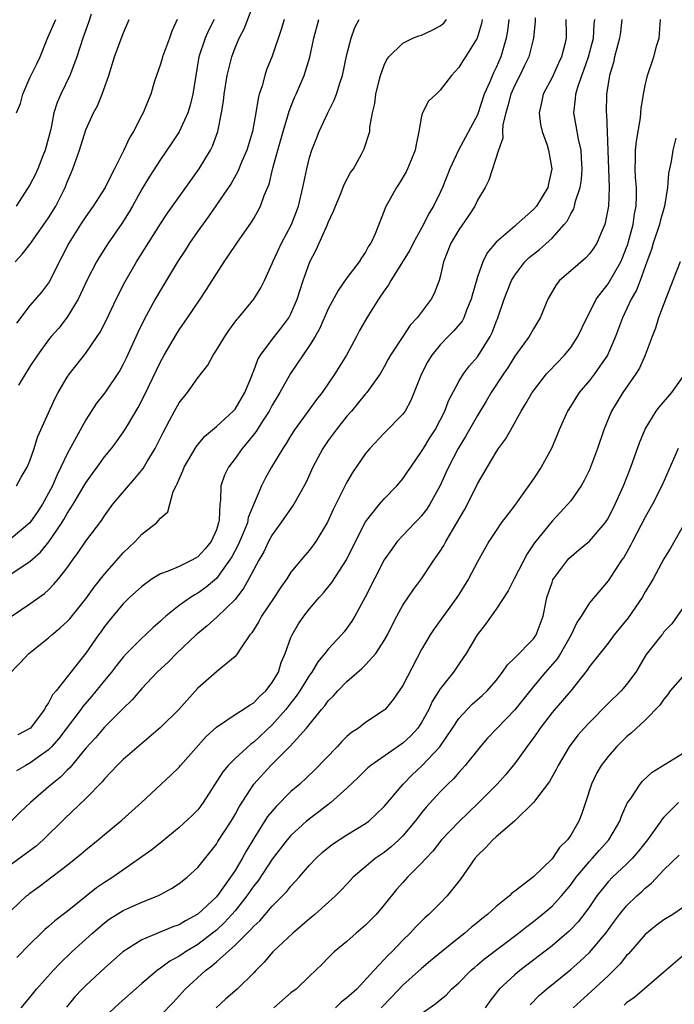
# Model space of a CAD drawing. Units: inches. Extents: x 2616000 to 2619000, y 1473000 to 1476000.
# Drawn here: x 2616952 to 2617022, y 1473897 to 1474003 of the extents above; entities that cross this region are included whole.
import ezdxf

# ---------------------------------------------------------------- set-up
doc = ezdxf.new("R2010")
doc.units = ezdxf.units.IN
doc.header["$MEASUREMENT"] = 0
doc.layers.add('LD26161473_2ft', color=26, linetype='Continuous')

msp = doc.modelspace()

# ---------------------------------------------------------------- linework, layer by layer
at = {"layer": 'LD26161473_2ft'}
for points, elevation in [([(2616951.58, 1473953), (2616952.08, 1473953.92), (2616952.72, 1473955), (2616953, 1473955.68), (2616953.45, 1473957), (2616953.8, 1473958.2), (2616954.19, 1473959), (2616955.67, 1473962.33), (2616956.02, 1473963), (2616957, 1473964.64), (2616957.24, 1473965), (2616959, 1473967.22), (2616960.23, 1473969), (2616960.53, 1473969.47), (2616961.2, 1473970.8), (2616962.24, 1473973), (2616963.17, 1473974.83), (2616964.44, 1473977), (2616967, 1473981.07), (2616967.77, 1473982.23), (2616970.25, 1473985.75), (2616971.17, 1473987), (2616972.36, 1473989), (2616972.57, 1473989.43), (2616973.14, 1473991), (2616973.56, 1473993), (2616973.76, 1473994.24), (2616973.85, 1473995), (2616974.16, 1473997), (2616974.65, 1473999), (2616975, 1473999.95), (2616975.43, 1474001), (2616975.98, 1474002.02), (2616977.14, 1474005)], 8740), ([(2616959.58, 1474003.58), (2616959.3, 1474002.7), (2616958.67, 1474001), (2616958.04, 1473999), (2616957.45, 1473997.45), (2616957.3, 1473997), (2616956.31, 1473995), (2616955.91, 1473994.09), (2616955.58, 1473993), (2616955.23, 1473991.23), (2616954.65, 1473989), (2616954.39, 1473988.39), (2616953.84, 1473987), (2616953.59, 1473986.41), (2616953, 1473985.27), (2616951.51, 1473983)], 8748), ([(2616949, 1473931.01), (2616951.98, 1473934.03), (2616952.89, 1473935), (2616955, 1473936.68), (2616955.34, 1473937), (2616956.25, 1473937.75), (2616957, 1473938.44), (2616957.27, 1473938.73), (2616959, 1473940.85), (2616959.89, 1473942.11), (2616961, 1473943.52), (2616962.33, 1473945), (2616963, 1473945.78), (2616963.62, 1473946.38), (2616964.3, 1473947), (2616965, 1473947.81), (2616966.59, 1473949), (2616967, 1473949.5), (2616967.8, 1473950.2), (2616968.02, 1473951), (2616968.36, 1473952.36), (2616968.68, 1473953), (2616968.81, 1473953.19), (2616969, 1473953.69), (2616969.4, 1473954.6), (2616969.53, 1473955), (2616970.83, 1473957.17), (2616971.73, 1473958.27), (2616973, 1473959.36), (2616974.8, 1473961), (2616975, 1473961.22), (2616976.05, 1473963), (2616976.79, 1473964.79), (2616976.9, 1473965.1), (2616977, 1473965.31), (2616977.46, 1473966.54), (2616977.74, 1473967), (2616979, 1473968.69), (2616980.01, 1473969.99), (2616980.77, 1473971), (2616981, 1473971.42), (2616981.67, 1473973), (2616982, 1473974), (2616982.29, 1473975), (2616983.01, 1473977), (2616983.69, 1473978.31), (2616984.92, 1473981), (2616985, 1473981.22), (2616985.56, 1473982.44), (2616985.77, 1473983), (2616986.35, 1473984.35), (2616986.71, 1473985.29), (2616987.4, 1473986.6), (2616987.69, 1473987), (2616988.57, 1473988.57), (2616988.86, 1473989.14), (2616989.44, 1473991), (2616989.45, 1473991.45), (2616989.74, 1473993), (2616990, 1473994), (2616990.1, 1473995), (2616990.46, 1473996.46), (2616990.6, 1473997), (2616991, 1473998.09), (2616991.29, 1473998.71), (2616991.5, 1473999), (2616993, 1474000.45), (2616994.08, 1474001), (2616994.73, 1474001.27), (2616995, 1474001.34), (2616996.15, 1474001.85), (2616997, 1474002.33), (2616997.38, 1474002.62), (2616997.67, 1474003)], 8732), ([(2617007.18, 1474003.18), (2617007.19, 1474002.81), (2617007.01, 1474001), (2617006.5, 1473999), (2617006.01, 1473998.01), (2617005.54, 1473997), (2617005, 1473995.96), (2617004.58, 1473995), (2617004.27, 1473993.73), (2617004.04, 1473993), (2617003.73, 1473991.73), (2617003.69, 1473991), (2617003.71, 1473990.29), (2617003.24, 1473989), (2617002.22, 1473985.78), (2617001.83, 1473985), (2617001, 1473983.61), (2617000.72, 1473983), (2617000.04, 1473981.96), (2616999, 1473980.46), (2616998.13, 1473979), (2616997.35, 1473977), (2616997, 1473975.42), (2616996.88, 1473975), (2616996.37, 1473973.63), (2616996.04, 1473973), (2616994.53, 1473971), (2616993.77, 1473970.23), (2616993.01, 1473969), (2616991.69, 1473967), (2616991.43, 1473966.57), (2616991, 1473965.76), (2616990.56, 1473965), (2616989.14, 1473963), (2616989, 1473962.84), (2616987.48, 1473961), (2616987, 1473960.44), (2616985.86, 1473959), (2616985, 1473957.83), (2616984.43, 1473957), (2616983.36, 1473955), (2616982.62, 1473953.38), (2616982.42, 1473953), (2616981.29, 1473951), (2616979.92, 1473949), (2616979, 1473947.73), (2616978.6, 1473947), (2616978.08, 1473945.92), (2616977.54, 1473945), (2616977, 1473944), (2616976.49, 1473943), (2616975.96, 1473942.04), (2616975, 1473940.8), (2616973.08, 1473938.92), (2616972.02, 1473937.98), (2616971, 1473937.16), (2616970.82, 1473937), (2616968.72, 1473935), (2616967.88, 1473934.12), (2616966.66, 1473933), (2616965, 1473931.26), (2616963.96, 1473930.04), (2616963, 1473929.1), (2616961, 1473927.08), (2616960.04, 1473925.96), (2616959, 1473924.83), (2616957.27, 1473922.73), (2616957, 1473922.48), (2616956.27, 1473921.73), (2616955.34, 1473921), (2616955, 1473920.68), (2616953.07, 1473919), (2616952, 1473918), (2616951, 1473917.02)], 8726), ([(2616980.26, 1474003), (2616979.97, 1474002.03), (2616979, 1473999.08), (2616978.39, 1473997.61), (2616978.19, 1473997), (2616977.9, 1473995.9), (2616977.6, 1473995), (2616977.47, 1473994.53), (2616977.23, 1473993), (2616976.86, 1473991), (2616976.27, 1473989), (2616975.71, 1473987.71), (2616975.31, 1473986.69), (2616974.57, 1473985.43), (2616972.14, 1473981.86), (2616971, 1473980.29), (2616970.12, 1473979), (2616969.69, 1473978.31), (2616968.82, 1473977), (2616967, 1473973.99), (2616966.44, 1473973), (2616965.23, 1473970.77), (2616964.57, 1473969.43), (2616963.31, 1473966.69), (2616963, 1473966.05), (2616962.63, 1473965.37), (2616961.03, 1473962.97), (2616960.16, 1473961.84), (2616959, 1473960.06), (2616957, 1473956.43), (2616956.33, 1473955), (2616955.89, 1473954.11), (2616955.42, 1473953), (2616955, 1473952.19), (2616954.34, 1473951), (2616953.81, 1473950.19), (2616952.99, 1473949.01), (2616951, 1473947.35)], 8738), ([(2616951, 1473943.54), (2616953, 1473944.88), (2616954.14, 1473945.86), (2616955.03, 1473946.97), (2616956.41, 1473949), (2616956.64, 1473949.36), (2616957, 1473950), (2616957.64, 1473951), (2616959, 1473953.32), (2616959.7, 1473954.3), (2616960.23, 1473955), (2616961, 1473956.09), (2616961.75, 1473957), (2616962.29, 1473957.71), (2616963.12, 1473958.88), (2616963.45, 1473959.45), (2616964.62, 1473961.38), (2616965.3, 1473962.7), (2616967, 1473966.3), (2616967.39, 1473967), (2616968.73, 1473969.27), (2616969, 1473969.7), (2616969.91, 1473971), (2616971.25, 1473973), (2616971.94, 1473974.06), (2616973, 1473975.74), (2616973.82, 1473977), (2616974.31, 1473977.69), (2616975.19, 1473979), (2616976.75, 1473981.25), (2616977, 1473981.66), (2616977.49, 1473982.51), (2616977.73, 1473983), (2616978.13, 1473984.13), (2616978.65, 1473985.35), (2616979.05, 1473987.05), (2616979.58, 1473989), (2616980.15, 1473991), (2616980.67, 1473992.67), (2616980.81, 1473993.19), (2616981.37, 1473994.63), (2616981.55, 1473995), (2616982.41, 1473997), (2616983.02, 1473998.98), (2616983.45, 1474001), (2616983.98, 1474003)], 8736), ([(2616951, 1473938.95), (2616953, 1473940.31), (2616954.57, 1473941.42), (2616955, 1473941.83), (2616955.58, 1473942.42), (2616956.07, 1473943), (2616957, 1473944.19), (2616957.57, 1473945), (2616958.18, 1473945.82), (2616959, 1473947.04), (2616960.7, 1473949.3), (2616961, 1473949.75), (2616961.91, 1473951), (2616963.56, 1473953), (2616964.24, 1473953.76), (2616965.15, 1473954.85), (2616965.58, 1473955.58), (2616966.45, 1473957), (2616967.29, 1473958.71), (2616967.99, 1473959.98), (2616968.51, 1473961), (2616969, 1473961.87), (2616969.89, 1473963), (2616971, 1473964.58), (2616972.07, 1473965.93), (2616972.65, 1473967), (2616973, 1473967.53), (2616973.89, 1473969), (2616974.34, 1473969.66), (2616975.19, 1473970.81), (2616975.36, 1473971), (2616977.01, 1473973), (2616977.78, 1473974.22), (2616978.16, 1473975), (2616979, 1473976.85), (2616979.05, 1473977), (2616979.99, 1473979), (2616981.05, 1473981), (2616981.8, 1473983), (2616982.28, 1473985), (2616982.69, 1473987), (2616983, 1473988.22), (2616983.24, 1473989), (2616983.75, 1473990.25), (2616984.02, 1473991), (2616984.96, 1473993), (2616985.64, 1473994.36), (2616985.88, 1473995), (2616986.28, 1473996.28), (2616986.53, 1473997), (2616987, 1473999.24), (2616987.45, 1474001), (2616987.85, 1474002.15), (2616988.33, 1474003)], 8734), ([(2617010.46, 1474003), (2617010.51, 1474001.49), (2617010.51, 1474001), (2617010.36, 1474000.36), (2617010, 1473999), (2617009.68, 1473998.32), (2617009, 1473996.8), (2617008.05, 1473995), (2617007.88, 1473994.12), (2617007.6, 1473993), (2617007.76, 1473991.76), (2617007.93, 1473991), (2617008.46, 1473989.54), (2617008.62, 1473989), (2617008.98, 1473987), (2617008.61, 1473985.39), (2617008.53, 1473985), (2617007.34, 1473983), (2617007, 1473982.61), (2617005.19, 1473981), (2617005, 1473980.85), (2617003, 1473979.11), (2617002.04, 1473977.96), (2617001.58, 1473977), (2617001, 1473975.39), (2617000.88, 1473975), (2617000.45, 1473973.55), (2617000.33, 1473973), (2616999.84, 1473971.84), (2616999.53, 1473971), (2616999.35, 1473970.65), (2616998.44, 1473969.56), (2616997.87, 1473969), (2616997, 1473968.12), (2616996.1, 1473967), (2616995.69, 1473966.31), (2616994.99, 1473965), (2616993.87, 1473962.13), (2616993.24, 1473961), (2616993, 1473960.66), (2616991, 1473958.63), (2616989.46, 1473957), (2616989, 1473956.45), (2616987.6, 1473954.4), (2616987, 1473953.38), (2616985.54, 1473950.46), (2616984.93, 1473949.07), (2616983.68, 1473947), (2616983, 1473946.09), (2616982.49, 1473945.51), (2616981, 1473943.71), (2616980.54, 1473943), (2616979.9, 1473942.1), (2616979.19, 1473941), (2616977.85, 1473939), (2616977.56, 1473938.44), (2616976.79, 1473937.21), (2616976.6, 1473937), (2616975.68, 1473935.68), (2616975.16, 1473934.84), (2616975, 1473934.69), (2616973, 1473933.04), (2616971, 1473931.27), (2616968.97, 1473929), (2616967, 1473927.05), (2616965, 1473925.35), (2616963, 1473923.62), (2616962.36, 1473923), (2616961.71, 1473922.29), (2616961, 1473921.56), (2616960.75, 1473921.25), (2616959, 1473919.44), (2616956.72, 1473917.28), (2616954.43, 1473915), (2616953.68, 1473914.32), (2616951, 1473912.38)], 8724), ([(2616951, 1473907.42), (2616952.65, 1473909), (2616952.84, 1473909.16), (2616953, 1473909.3), (2616953.98, 1473910.02), (2616957, 1473912.31), (2616958.5, 1473913.5), (2616959, 1473913.95), (2616960.31, 1473915), (2616961, 1473915.6), (2616962.87, 1473917.13), (2616963.93, 1473918.07), (2616964.97, 1473919), (2616967.08, 1473921), (2616968.09, 1473921.92), (2616969, 1473922.82), (2616969.15, 1473923), (2616971.92, 1473926.08), (2616973, 1473927.09), (2616975, 1473928.44), (2616975.89, 1473929), (2616976.54, 1473929.46), (2616977, 1473929.7), (2616977.62, 1473930.38), (2616978.31, 1473931), (2616979, 1473931.89), (2616979.65, 1473933), (2616979.96, 1473934.04), (2616980.37, 1473935), (2616981, 1473936.72), (2616981.12, 1473937), (2616981.82, 1473938.18), (2616982.39, 1473939), (2616983, 1473939.8), (2616984.01, 1473941), (2616984.48, 1473941.52), (2616985.39, 1473942.61), (2616986.96, 1473945.04), (2616987.91, 1473947), (2616989, 1473949.12), (2616990.49, 1473951), (2616991, 1473951.6), (2616992.36, 1473953), (2616993, 1473953.75), (2616993.51, 1473954.49), (2616993.84, 1473955), (2616995, 1473956.65), (2616995.2, 1473957), (2616995.88, 1473958.12), (2616996.45, 1473959), (2616997, 1473960.03), (2616997.49, 1473961), (2616997.89, 1473962.11), (2616999, 1473964.19), (2616999.49, 1473965), (2617000.14, 1473965.86), (2617001, 1473966.81), (2617001.08, 1473966.92), (2617002.37, 1473969), (2617002.58, 1473969.42), (2617003, 1473970.59), (2617003.17, 1473971), (2617003.85, 1473973), (2617004.17, 1473973.83), (2617004.65, 1473975), (2617005, 1473975.59), (2617006.07, 1473977), (2617006.54, 1473977.46), (2617007.65, 1473978.35), (2617009, 1473979.54), (2617010.31, 1473981), (2617010.61, 1473981.39), (2617011, 1473982.15), (2617011.32, 1473982.68), (2617011.41, 1473983), (2617011.53, 1473983.53), (2617012.01, 1473985), (2617012.14, 1473985.86), (2617012.23, 1473987), (2617012.17, 1473988.17), (2617012.11, 1473989), (2617011.84, 1473990.16), (2617011.6, 1473991.6), (2617011.34, 1473993), (2617011.52, 1473994.48), (2617011.54, 1473995), (2617011.76, 1473995.76), (2617012.2, 1473997), (2617012.42, 1473997.58), (2617012.92, 1473999), (2617013.44, 1474001), (2617013.51, 1474002.49), (2617013.57, 1474003)], 8722), ([(2616951.43, 1473977), (2616952.18, 1473977.82), (2616953, 1473978.88), (2616955, 1473981.74), (2616955.79, 1473983), (2616956.8, 1473985), (2616957, 1473985.54), (2616957.43, 1473986.57), (2616957.62, 1473987), (2616958.32, 1473989), (2616959, 1473991.17), (2616959.83, 1473993), (2616960.25, 1473993.75), (2616960.74, 1473995), (2616961.45, 1473997), (2616962.09, 1473999), (2616963, 1474001.5), (2616963.64, 1474003)], 8746), ([(2617004.36, 1474003), (2617004.21, 1474001.79), (2617004.09, 1474001), (2617003.51, 1473999), (2617003, 1473997.85), (2617002.71, 1473997.29), (2617002.31, 1473996.31), (2617001.73, 1473995), (2617001, 1473992.78), (2616998.96, 1473989), (2616998.05, 1473987), (2616997.25, 1473985), (2616997, 1473984.45), (2616996.29, 1473983), (2616995.79, 1473982.21), (2616995.2, 1473981), (2616994.09, 1473979), (2616993.73, 1473978.27), (2616991.71, 1473975), (2616991.46, 1473974.54), (2616991, 1473973.91), (2616990.38, 1473973), (2616989.12, 1473971), (2616988.35, 1473969.65), (2616988.02, 1473969), (2616986.95, 1473967), (2616985.7, 1473965), (2616984.33, 1473963), (2616983.75, 1473962.25), (2616982.9, 1473961.1), (2616981.38, 1473959), (2616981, 1473958.39), (2616980.48, 1473957.52), (2616980.13, 1473957), (2616978.92, 1473955), (2616978.24, 1473953.76), (2616977.85, 1473953), (2616976.42, 1473949.58), (2616976.32, 1473949), (2616975.89, 1473947.89), (2616975.35, 1473946.65), (2616974.64, 1473945.36), (2616974.42, 1473945), (2616973, 1473943.06), (2616971.9, 1473942.11), (2616971, 1473941.46), (2616970.7, 1473941.3), (2616970.22, 1473941), (2616969, 1473940.13), (2616967.59, 1473939), (2616967.27, 1473938.73), (2616967, 1473938.46), (2616966.21, 1473937.79), (2616965.4, 1473937), (2616965, 1473936.64), (2616963.37, 1473935), (2616963, 1473934.6), (2616962.28, 1473933.72), (2616961.74, 1473933), (2616961, 1473932.11), (2616959.61, 1473930.39), (2616958.67, 1473929.33), (2616958.45, 1473929), (2616956.11, 1473925.89), (2616955.32, 1473925), (2616955, 1473924.68), (2616953.87, 1473923.87), (2616953, 1473923.23), (2616952.56, 1473923), (2616951.57, 1473922.43)], 8728), ([(2616951.58, 1473993), (2616951.99, 1473994.01), (2616952.24, 1473995), (2616953, 1473996.76), (2616953.76, 1473998.24), (2616954.1, 1473999), (2616954.94, 1474001.06), (2616955.77, 1474003)], 8750), ([(2616968.8, 1474003), (2616968.24, 1474001.76), (2616967.98, 1474001), (2616967.22, 1473999), (2616967.18, 1473998.82), (2616967, 1473998.2), (2616966.58, 1473997), (2616966.38, 1473996.38), (2616965.98, 1473995), (2616965.67, 1473994.33), (2616965.14, 1473993), (2616965, 1473992.76), (2616964.1, 1473991), (2616963.67, 1473990.33), (2616963.08, 1473989), (2616962.08, 1473987), (2616961.7, 1473986.3), (2616961.06, 1473985), (2616959.79, 1473983), (2616959, 1473981.88), (2616958.42, 1473981), (2616957.16, 1473979), (2616956.44, 1473977.56), (2616956.13, 1473977), (2616955.09, 1473974.91), (2616955, 1473974.77), (2616954.24, 1473973.76), (2616953, 1473972.32), (2616951.58, 1473970.42)], 8744), ([(2617016.48, 1474003), (2617016.34, 1474001.66), (2617016.24, 1474001), (2617015.93, 1473999.93), (2617015.7, 1473999), (2617015.58, 1473998.41), (2617015.15, 1473997), (2617014.85, 1473995), (2617014.81, 1473993), (2617014.83, 1473992.84), (2617014.92, 1473990.92), (2617015.11, 1473985), (2617015.04, 1473983), (2617014.65, 1473981), (2617014.36, 1473980.36), (2617013.8, 1473979), (2617013.48, 1473978.52), (2617013, 1473977.88), (2617012.58, 1473977.42), (2617011, 1473976.06), (2617009.81, 1473975), (2617009.45, 1473974.55), (2617008.55, 1473973), (2617007.72, 1473971), (2617007.45, 1473970.55), (2617007, 1473969.84), (2617006.54, 1473969), (2617005, 1473966.89), (2617004.28, 1473965.72), (2617003.78, 1473965), (2617002.48, 1473963), (2617001.93, 1473962.07), (2617001, 1473960.54), (2616999.72, 1473958.28), (2616998.93, 1473957), (2616997.88, 1473955), (2616997.62, 1473954.38), (2616996.99, 1473953.01), (2616995.89, 1473951), (2616995.54, 1473950.46), (2616995, 1473949.76), (2616994.64, 1473949.36), (2616994.27, 1473949), (2616993, 1473947.67), (2616992.4, 1473947), (2616991.8, 1473946.2), (2616991, 1473945.03), (2616989.95, 1473943), (2616988.96, 1473941.04), (2616987.86, 1473939), (2616987.54, 1473938.46), (2616987, 1473937.71), (2616986.69, 1473937.31), (2616986.43, 1473937), (2616985, 1473935.48), (2616984.64, 1473935), (2616983.89, 1473934.11), (2616983.23, 1473933), (2616983, 1473932.69), (2616981.96, 1473931), (2616981.57, 1473930.43), (2616981, 1473929.72), (2616980.44, 1473929), (2616979, 1473927.35), (2616977, 1473925.48), (2616976.71, 1473925.29), (2616975, 1473923.73), (2616974.26, 1473923), (2616973.68, 1473922.32), (2616971.58, 1473919), (2616971.34, 1473918.66), (2616971, 1473918.24), (2616970.39, 1473917.61), (2616969, 1473916.32), (2616967.17, 1473914.83), (2616966.06, 1473913.94), (2616965, 1473913.18), (2616964.77, 1473913), (2616961.9, 1473911), (2616961, 1473910.45), (2616960.13, 1473909.87), (2616957, 1473907.33), (2616955.68, 1473906.32), (2616955, 1473905.7), (2616954.61, 1473905.39), (2616954.21, 1473905), (2616953, 1473903.81), (2616951.61, 1473902.39)], 8720), ([(2617001.51, 1474003), (2617001.44, 1474002.56), (2617000.98, 1474001.02), (2616999.7, 1473999), (2616999.42, 1473998.58), (2616999, 1473997.84), (2616998.2, 1473997), (2616997, 1473995.42), (2616996.58, 1473995), (2616995.76, 1473994.24), (2616995.11, 1473993), (2616995, 1473992.64), (2616994.7, 1473991), (2616994.41, 1473989.59), (2616994.32, 1473989), (2616993.84, 1473987.84), (2616993.51, 1473987), (2616993.34, 1473986.66), (2616992.59, 1473985.41), (2616992.3, 1473985), (2616991.13, 1473982.87), (2616991, 1473982.48), (2616990.02, 1473980.02), (2616989.56, 1473979), (2616989.32, 1473978.68), (2616989, 1473978.05), (2616988.56, 1473977.44), (2616988.3, 1473977), (2616987, 1473975.3), (2616986.05, 1473973.95), (2616985, 1473971.97), (2616984.11, 1473969.89), (2616983.6, 1473969), (2616983, 1473968.05), (2616980.95, 1473965.05), (2616979.8, 1473963), (2616979, 1473961.65), (2616978.67, 1473961), (2616978.01, 1473960.01), (2616977.23, 1473958.77), (2616976.35, 1473957.65), (2616975.76, 1473957), (2616975, 1473955.92), (2616974.31, 1473955), (2616973.88, 1473954.12), (2616973.49, 1473953), (2616973.44, 1473951.44), (2616973.36, 1473951), (2616973.3, 1473949.3), (2616973.24, 1473949), (2616973, 1473948.26), (2616972.44, 1473947), (2616971.78, 1473946.22), (2616971, 1473945.36), (2616970.37, 1473945), (2616969, 1473944.34), (2616967.82, 1473943.82), (2616967, 1473943.53), (2616966.13, 1473943), (2616965, 1473942.2), (2616963.69, 1473941), (2616963, 1473940.32), (2616961.89, 1473939), (2616961, 1473937.88), (2616960.64, 1473937.36), (2616960.37, 1473937), (2616959, 1473935.03), (2616957.38, 1473933), (2616955.82, 1473931), (2616955.44, 1473930.56), (2616955, 1473929.7), (2616954.7, 1473929.3), (2616954.55, 1473929), (2616953.24, 1473927.24), (2616953.06, 1473927), (2616953, 1473926.95), (2616951.72, 1473926.28)], 8730), ([(2616972.77, 1474003), (2616972.17, 1474001.83), (2616971.81, 1474001), (2616971.13, 1473999), (2616970.78, 1473997), (2616970.49, 1473995), (2616970.2, 1473993.8), (2616969.95, 1473993), (2616969, 1473990.94), (2616968.24, 1473989.76), (2616967, 1473987.99), (2616965.82, 1473986.18), (2616965, 1473984.82), (2616963.99, 1473983), (2616963.63, 1473982.37), (2616962.86, 1473981.14), (2616961.38, 1473979), (2616960.45, 1473977.55), (2616960.14, 1473977), (2616959.12, 1473975), (2616958.16, 1473973), (2616957, 1473971.09), (2616956.09, 1473969.91), (2616955.29, 1473969), (2616955, 1473968.64), (2616953.8, 1473967), (2616953, 1473965.77), (2616951.78, 1473963.78)], 8742), ([(2616952.05, 1473897), (2616953, 1473898.09), (2616953.71, 1473899), (2616955.5, 1473901), (2616956.23, 1473901.77), (2616957.51, 1473903), (2616959.7, 1473905), (2616961, 1473906.11), (2616961.51, 1473906.49), (2616963, 1473907.44), (2616965, 1473908.33), (2616966.72, 1473909), (2616967, 1473909.14), (2616968.2, 1473909.8), (2616969, 1473910.31), (2616969.87, 1473911), (2616971, 1473912.04), (2616973, 1473914.54), (2616973.17, 1473914.83), (2616974.57, 1473917), (2616975, 1473917.73), (2616975.44, 1473918.56), (2616977.01, 1473921), (2616978.84, 1473923), (2616980.93, 1473925.07), (2616982.67, 1473927), (2616984.29, 1473929), (2616984.62, 1473929.38), (2616985, 1473929.91), (2616985.55, 1473930.45), (2616986.02, 1473931), (2616987, 1473932), (2616988.61, 1473933.39), (2616989, 1473933.77), (2616990.11, 1473935), (2616991, 1473936.38), (2616991.34, 1473937), (2616991.88, 1473938.12), (2616992.34, 1473939), (2616993, 1473940.17), (2616994.14, 1473941.86), (2616995, 1473943.02), (2616996.31, 1473945), (2616997, 1473945.98), (2616997.4, 1473946.6), (2616997.6, 1473947), (2616998.8, 1473949), (2616999.6, 1473950.4), (2616999.93, 1473951), (2617001, 1473953.19), (2617003, 1473956.6), (2617003.27, 1473957), (2617004.02, 1473957.98), (2617004.57, 1473959), (2617005.69, 1473961), (2617006.2, 1473961.8), (2617006.87, 1473963), (2617007, 1473963.19), (2617008.42, 1473965), (2617008.7, 1473965.3), (2617010.33, 1473967), (2617011, 1473967.84), (2617011.76, 1473969), (2617012.72, 1473971), (2617013, 1473971.53), (2617013.74, 1473973), (2617015, 1473974.65), (2617016.37, 1473977), (2617016.57, 1473977.43), (2617017, 1473978.55), (2617017.12, 1473978.88), (2617017.21, 1473979.21), (2617017.69, 1473981), (2617017.85, 1473982.15), (2617018.03, 1473983), (2617018.06, 1473984.06), (2617018.05, 1473985), (2617017.96, 1473986.04), (2617017.92, 1473987), (2617017.96, 1473987.96), (2617017.95, 1473989), (2617018.04, 1473989.96), (2617018.47, 1473992.47), (2617018.53, 1473993), (2617018.55, 1473993.45), (2617018.81, 1473995), (2617019, 1473995.94), (2617019.25, 1473997), (2617019.92, 1473999), (2617020.25, 1474000.25), (2617020.47, 1474001), (2617020.64, 1474003)], 8718), ([(2617022.26, 1473990.26), (2617021.96, 1473989), (2617021.76, 1473987.76), (2617021.48, 1473986.52), (2617021.37, 1473985), (2617021.06, 1473983), (2617020.61, 1473981.39), (2617020.53, 1473981), (2617019.85, 1473979), (2617019.65, 1473978.35), (2617019.18, 1473977), (2617018.45, 1473975), (2617018.04, 1473973.96), (2617017.49, 1473973), (2617016.55, 1473971), (2617016.14, 1473969.86), (2617015.81, 1473969), (2617014.93, 1473967), (2617013.56, 1473965), (2617013, 1473964.28), (2617011.92, 1473963), (2617010.79, 1473961.21), (2617010.66, 1473961), (2617009.77, 1473959), (2617009.56, 1473958.44), (2617008.94, 1473957), (2617007.84, 1473955), (2617007, 1473953.75), (2617005.25, 1473951.25), (2617005, 1473950.9), (2617004.17, 1473949.83), (2617003.56, 1473949), (2617003, 1473948.18), (2617002.23, 1473947), (2617001, 1473944.82), (2617000.04, 1473943), (2616999, 1473941.33), (2616998.79, 1473941), (2616996.35, 1473937.65), (2616995.91, 1473937), (2616995, 1473935.42), (2616993, 1473931.57), (2616992.61, 1473931), (2616991.95, 1473930.05), (2616991.1, 1473929), (2616991, 1473928.91), (2616989, 1473927.59), (2616988.25, 1473927), (2616987.49, 1473926.51), (2616987, 1473926.08), (2616986.45, 1473925.55), (2616985.96, 1473925), (2616983.52, 1473922.48), (2616981.94, 1473921), (2616981, 1473920.18), (2616979.4, 1473918.59), (2616978.5, 1473917.5), (2616977, 1473915.14), (2616976.19, 1473913.81), (2616975.76, 1473913), (2616975, 1473911.72), (2616974.53, 1473911), (2616973.29, 1473909.29), (2616973, 1473908.91), (2616971, 1473907.03), (2616970.95, 1473907), (2616969.68, 1473906.32), (2616969, 1473905.91), (2616968.33, 1473905.67), (2616965, 1473904.28), (2616962.98, 1473903), (2616961, 1473901.25), (2616959, 1473899.4), (2616958.6, 1473899), (2616957.83, 1473898.17), (2616956.93, 1473897.07)], 8716), ([(2617022.74, 1473977), (2617021.97, 1473975), (2617021.26, 1473973.26), (2617020.4, 1473971), (2617020.09, 1473969.91), (2617019.72, 1473969), (2617019, 1473967), (2617018.38, 1473965.62), (2617018, 1473965), (2617016.6, 1473963), (2617015.38, 1473961), (2617014.56, 1473959), (2617013.88, 1473957), (2617013.13, 1473955), (2617013, 1473954.71), (2617012.44, 1473953.56), (2617012.11, 1473953), (2617011, 1473951.38), (2617010.7, 1473951), (2617009, 1473949.21), (2617007.12, 1473946.88), (2617006.32, 1473945.68), (2617004.93, 1473943), (2617004.29, 1473941.71), (2617003, 1473939.75), (2617001.87, 1473938.13), (2617000.98, 1473937), (2616999.79, 1473935), (2616999.48, 1473934.52), (2616999, 1473933.85), (2616998.42, 1473933), (2616997, 1473931.2), (2616996.16, 1473929.84), (2616995.78, 1473929), (2616995, 1473927.58), (2616994.62, 1473927), (2616993.85, 1473926.15), (2616993, 1473925.37), (2616989.55, 1473923), (2616989.25, 1473922.75), (2616988.25, 1473921.75), (2616987, 1473920.55), (2616985.27, 1473919), (2616984, 1473918), (2616983, 1473917.28), (2616982.67, 1473917), (2616981, 1473915.48), (2616980.59, 1473915), (2616979, 1473912.95), (2616977.43, 1473910.57), (2616977, 1473910.06), (2616976.27, 1473909), (2616975, 1473907.41), (2616974.65, 1473907), (2616973.86, 1473906.13), (2616973, 1473905.33), (2616972.6, 1473905), (2616971, 1473903.77), (2616969.7, 1473903), (2616969.28, 1473902.72), (2616969, 1473902.52), (2616968.01, 1473901.99), (2616967, 1473901.25), (2616966.64, 1473901), (2616965, 1473899.59), (2616962.56, 1473897.44), (2616961, 1473895.99)], 8714), ([(2616967, 1473896.18), (2616968.39, 1473897.61), (2616969, 1473898.28), (2616969.64, 1473899), (2616971.85, 1473901), (2616972.51, 1473901.49), (2616973, 1473901.92), (2616975, 1473903.73), (2616976.3, 1473905), (2616976.66, 1473905.34), (2616977, 1473905.76), (2616977.66, 1473906.34), (2616979, 1473907.9), (2616980.54, 1473909.46), (2616981, 1473910.04), (2616981.88, 1473911), (2616983, 1473912.28), (2616983.68, 1473913), (2616984.36, 1473913.64), (2616985.47, 1473914.53), (2616987, 1473915.53), (2616989, 1473916.75), (2616989.34, 1473917), (2616991, 1473918.57), (2616993.02, 1473921), (2616994, 1473922), (2616995.04, 1473922.96), (2616996.97, 1473925), (2616998.34, 1473927), (2616999, 1473928.01), (2616999.9, 1473929), (2617000.44, 1473929.56), (2617001.5, 1473930.5), (2617002.03, 1473931), (2617003, 1473932.12), (2617003.7, 1473933), (2617004.21, 1473933.79), (2617005, 1473934.52), (2617007, 1473936.58), (2617007.3, 1473937), (2617008.05, 1473939), (2617008.45, 1473941), (2617009, 1473942.63), (2617009.1, 1473942.9), (2617009.15, 1473943), (2617010.64, 1473945), (2617010.81, 1473945.19), (2617011.88, 1473946.12), (2617013, 1473947.05), (2617014.7, 1473949), (2617015, 1473949.48), (2617015.78, 1473951), (2617016.66, 1473953), (2617017.45, 1473955), (2617018.39, 1473957.61), (2617019, 1473959.08), (2617020.18, 1473961), (2617020.53, 1473961.47), (2617021.85, 1473963), (2617023, 1473964.61)], 8712), ([(2617022.51, 1473957), (2617020.77, 1473953), (2617019.77, 1473951), (2617019.5, 1473950.5), (2617019, 1473949.62), (2617017.62, 1473947), (2617017.42, 1473946.58), (2617016.7, 1473945.3), (2617016.46, 1473945), (2617015, 1473942.79), (2617013, 1473940.44), (2617012.13, 1473939), (2617011.66, 1473938.34), (2617011.05, 1473937), (2617009.91, 1473935), (2617009.56, 1473934.44), (2617008.3, 1473933), (2617007, 1473931.45), (2617005, 1473928.94), (2617003.1, 1473927), (2617002.08, 1473925.92), (2617001.29, 1473925), (2616999.68, 1473923), (2616999.37, 1473922.63), (2616999, 1473922.24), (2616998.43, 1473921.57), (2616997.82, 1473921), (2616997, 1473920.17), (2616995.49, 1473918.51), (2616995, 1473917.91), (2616994.31, 1473917), (2616993, 1473915.44), (2616992.56, 1473915), (2616991.75, 1473914.25), (2616991, 1473913.65), (2616990.03, 1473913), (2616987.68, 1473911), (2616987, 1473910.27), (2616986.4, 1473909.6), (2616985.79, 1473909), (2616983.55, 1473907), (2616983, 1473906.55), (2616982.18, 1473905.82), (2616981.19, 1473905), (2616979.07, 1473903), (2616978.12, 1473901.88), (2616977.24, 1473901), (2616977, 1473900.73), (2616975.24, 1473899), (2616974.03, 1473897.97), (2616972.97, 1473897)], 8710), ([(2617023.24, 1473949), (2617021.7, 1473946.3), (2617021, 1473945.15), (2617019.83, 1473943), (2617019.53, 1473942.47), (2617019, 1473941.61), (2617018.65, 1473941), (2617017.16, 1473938.84), (2617015.65, 1473937), (2617015, 1473936.12), (2617013, 1473933.59), (2617012.78, 1473933.22), (2617011, 1473931), (2617009, 1473928.66), (2617007.71, 1473927), (2617007.43, 1473926.57), (2617007, 1473925.97), (2617006.28, 1473925), (2617005, 1473923.2), (2617004.84, 1473923), (2617004, 1473922), (2617003.1, 1473921), (2617001.07, 1473918.93), (2616999, 1473916.94), (2616997.16, 1473915), (2616996.21, 1473913.79), (2616995.45, 1473913), (2616995, 1473912.5), (2616993.51, 1473911), (2616993, 1473910.45), (2616992.32, 1473909.68), (2616991, 1473908.03), (2616990.12, 1473907), (2616989.58, 1473906.42), (2616989, 1473905.85), (2616987.99, 1473905), (2616987, 1473904.12), (2616985.64, 1473903), (2616985.31, 1473902.69), (2616985, 1473902.36), (2616984.33, 1473901.67), (2616983, 1473900.4), (2616981.57, 1473899), (2616981, 1473898.59), (2616979.16, 1473897)], 8708), ([(2617023, 1473939.83), (2617021.83, 1473938.17), (2617021, 1473937.31), (2617020.88, 1473937.12), (2617020.76, 1473937), (2617019.1, 1473934.9), (2617017.98, 1473933), (2617017, 1473931.68), (2617016.41, 1473931), (2617015, 1473929.64), (2617013, 1473927.61), (2617012.44, 1473927), (2617011.77, 1473926.23), (2617010.84, 1473925), (2617009.66, 1473923), (2617009.45, 1473922.55), (2617008.73, 1473921.27), (2617007, 1473919), (2617004.97, 1473917.03), (2617003, 1473915.32), (2617002.65, 1473915), (2617001.86, 1473914.14), (2617001, 1473913.33), (2617000.72, 1473913), (2616999.19, 1473910.81), (2616997.76, 1473909), (2616997, 1473908.21), (2616995.78, 1473907), (2616995.36, 1473906.64), (2616994.36, 1473905.64), (2616993.78, 1473905), (2616993, 1473904.25), (2616991.8, 1473903), (2616991.38, 1473902.62), (2616991, 1473902.19), (2616989.88, 1473901), (2616988.05, 1473899), (2616987.49, 1473898.51), (2616987, 1473898.05), (2616986.4, 1473897.6), (2616985.76, 1473897)], 8706), ([(2617023, 1473932.5), (2617021.68, 1473931), (2617021.41, 1473930.59), (2617021, 1473930.1), (2617020.56, 1473929.44), (2617019, 1473927.84), (2617017.52, 1473926.48), (2617017, 1473926.06), (2617015.92, 1473925), (2617015, 1473923.96), (2617014.28, 1473923), (2617013.81, 1473922.19), (2617013.24, 1473921), (2617012.6, 1473919), (2617012.19, 1473917.82), (2617011.88, 1473917), (2617011, 1473915.51), (2617010.65, 1473915), (2617009.81, 1473914.19), (2617009, 1473912.97), (2617007, 1473911.06), (2617005, 1473909.51), (2617004.7, 1473909.3), (2617004.43, 1473909), (2617003, 1473907.86), (2617002.09, 1473907), (2617001.46, 1473906.54), (2617001, 1473906.14), (2617000.37, 1473905.63), (2616999.65, 1473905), (2616999, 1473904.5), (2616997.15, 1473903), (2616995.98, 1473902.02), (2616995, 1473901.22), (2616993, 1473899.41), (2616991.83, 1473898.17), (2616990.67, 1473897)], 8704), ([(2616995, 1473896.38), (2616996.55, 1473897.45), (2616997, 1473897.84), (2616997.64, 1473898.36), (2616998.23, 1473899), (2616999, 1473899.69), (2617000.29, 1473901), (2617000.67, 1473901.33), (2617001, 1473901.6), (2617001.76, 1473902.24), (2617005.39, 1473905), (2617006.29, 1473905.71), (2617007, 1473906.24), (2617007.94, 1473907), (2617009, 1473907.91), (2617010.01, 1473909), (2617011, 1473910.18), (2617011.6, 1473911), (2617013, 1473912.68), (2617013.3, 1473913), (2617014.1, 1473913.9), (2617015.1, 1473915), (2617016.26, 1473917), (2617016.45, 1473917.55), (2617017.07, 1473918.93), (2617017.44, 1473919.44), (2617018.46, 1473921), (2617018.7, 1473921.3), (2617019.74, 1473922.26), (2617023, 1473924.27)], 8702), ([(2617022.56, 1473919), (2617021, 1473917.45), (2617020.79, 1473917.21), (2617020.65, 1473917), (2617019.23, 1473915), (2617018.25, 1473913.75), (2617017.6, 1473913), (2617017, 1473912.4), (2617015.5, 1473911), (2617015, 1473910.49), (2617013.8, 1473909), (2617013, 1473907.84), (2617012.39, 1473907), (2617011.79, 1473906.21), (2617011, 1473905.39), (2617010.81, 1473905.19), (2617010.58, 1473905), (2617009, 1473903.65), (2617005.56, 1473901), (2617005, 1473900.53), (2617003.32, 1473899), (2617003.17, 1473898.83), (2617002.31, 1473897.69), (2617001.84, 1473897)], 8700), ([(2617006.67, 1473897.33), (2617007.66, 1473898.34), (2617008.39, 1473899), (2617011, 1473901.1), (2617012.01, 1473901.99), (2617013, 1473902.92), (2617014.77, 1473905), (2617015.7, 1473906.3), (2617016.23, 1473907), (2617017, 1473907.94), (2617018.1, 1473909), (2617018.58, 1473909.42), (2617019, 1473909.84), (2617019.65, 1473910.35), (2617021, 1473911.79), (2617022.64, 1473913.36)], 8698), ([(2617023, 1473907.7), (2617021.94, 1473907), (2617021, 1473906.44), (2617020.18, 1473905.82), (2617019, 1473904.86), (2617017.21, 1473902.79), (2617017, 1473902.6), (2617016.29, 1473901.71), (2617015, 1473900.44), (2617013.23, 1473898.77), (2617011.25, 1473897)], 8696), ([(2617023.25, 1473902.75), (2617021, 1473900.81), (2617017.86, 1473898.14), (2617017, 1473897.53), (2617016.73, 1473897.27)], 8694)]:
    msp.add_lwpolyline(points, dxfattribs=dict(at, elevation=elevation))

doc.saveas('drawing.dxf')
